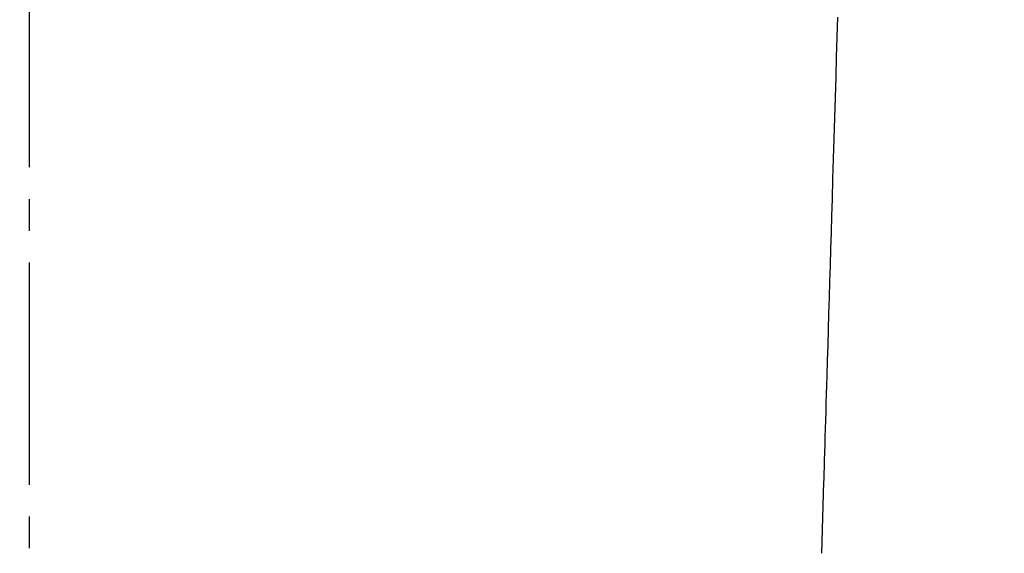
# Model space of a CAD drawing. Extents: x 0 to 3000, y 202 to 4328.
# Drawn here: x 970 to 1001, y 1800 to 1817 of the extents above; entities that cross this region are included whole.
import ezdxf
from ezdxf.enums import TextEntityAlignment as Align

# ---------------------------------------------------------------- set-up
doc = ezdxf.new("R2010")
doc.units = 0
doc.header["$MEASUREMENT"] = 0
doc.linetypes.add('EXLTYPE3', pattern=[10, 7, -1, 1, -1])
doc.layers.get('0').update_dxf_attribs({"linetype": 'CONTINUOUS'})
doc.layers.add('化粧台', color=7, linetype='CONTINUOUS')
doc.layers.add('寸法', color=7, linetype='CONTINUOUS')
doc.styles.add('EXCADDIM1', font='monotxt', dxfattribs={"width": 0.84, "bigfont": 'extfont'})
doc.styles.add('EXCADSTD', font='monotxt', dxfattribs={"bigfont": 'extfont'})
doc.styles.get("Standard").update_dxf_attribs({"font": 'monotxt', "bigfont": 'extfont'})
doc.dimstyles.get("Standard").update_dxf_attribs({"dimtxt": 0.18, "dimasz": 0.18, "dimexe": 0.18, "dimexo": 0.0625, "dimgap": 0.09, "dimtad": 0, "dimtih": 1, "dimtoh": 1, "dimdec": 4, "dimzin": 0, "dimtxsty": 'STANDARD', "dimcen": 0.09, "dimazin": 3, "dimtfac": 1, "dimtdec": 4, "dimtmove": 0, "dimatfit": 3, "dimtolj": 1, "dimtzin": 0})

# ---------------------------------------------------------------- blocks, each defined once
blk = doc.blocks.new('*D36')
at = {"layer": '寸法', "color": 3, "linetype": 'CONTINUOUS'}
for p, q in [((970, 1849.199998), (970, 1980)), ((1015, 1972.5), (970, 1965)), ((920, 1965), (1125.250006, 1965)), ((970, 1965), (1015, 1957.5))]:
    blk.add_line(p, q, dxfattribs=at)
for radius in [5.25, 2.625]:
    blk.add_circle((920, 1965), radius, dxfattribs=at)
at = {"layer": '寸法', "color": 2, "linetype": 'CONTINUOUS', "style": 'EXCADSTD', "width": 0.84}
blk.add_text('50', height=60, dxfattribs=at).set_placement((1067.5, 1970.25), align=Align.CENTER)
blk = doc.blocks.new('_EX_BCIR')
at = {"color": 0, "linetype": 'CONTINUOUS'}
blk.add_line((0, 0), (-1, 0), dxfattribs=at)
for radius in [0.5, 0.25]:
    blk.add_circle((0, 0), radius, dxfattribs=at)
blk = doc.blocks.new('_EX_NORM')
at = {"color": 0, "linetype": 'CONTINUOUS'}
for q in [(-1, 0.166667), (-1, 0), (-1, -0.166667)]:
    blk.add_line((0, 0), q, dxfattribs=at)

msp = doc.modelspace()

# ---------------------------------------------------------------- linework, layer by layer
at = {"layer": '化粧台', "color": 6, "linetype": 'CONTINUOUS', "flags": 128}
for points in [[(995.435679, 1816.928235), (995.416951, 1816.304268), (995.398008, 1815.67309), (995.378904, 1815.036442), (995.359695, 1814.396062), (995.340435, 1813.753692), (995.321179, 1813.111071), (995.301984, 1812.46994), (995.282903, 1811.832038), (995.263993, 1811.199106), (995.248199, 1810.669846), (995.23256, 1810.145306), (995.217073, 1809.625426), (995.201733, 1809.110146), (995.186535, 1808.599405), (995.171476, 1808.093143), (995.15655, 1807.5913), (995.141752, 1807.093817), (995.12708, 1806.600632), (995.112527, 1806.111685), (995.098089, 1805.626917), (995.08957, 1805.341034), (995.081117, 1805.057502), (995.072757, 1804.777222), (995.064519, 1804.501091), (995.056428, 1804.230008), (995.048513, 1803.964872), (995.0408, 1803.706582), (995.033317, 1803.456036), (995.026091, 1803.214133), (995.01915, 1802.981772), (995.01252, 1802.759851), (995.01054, 1802.693599), (995.00862, 1802.629341), (995.006787, 1802.567987), (995.005068, 1802.510446), (995.00349, 1802.457627), (995.00208, 1802.410439), (995.000866, 1802.369792), (994.999874, 1802.336595), (994.999132, 1802.311757), (994.998667, 1802.296188), (994.998506, 1802.290796)], [(994.998506, 1802.290796), (994.931291, 1800.039375)]]:
    msp.add_lwpolyline(points, dxfattribs=at)
at = {"layer": '寸法', "color": 6, "linetype": 'EXLTYPE3'}
msp.add_line((970, 1849.199998), (970, 1764), dxfattribs=at)

# ---------------------------------------------------------------- dimensions: what is measured, and where the dimension line sits
at = {"layer": '寸法', "color": 3, "linetype": 'CONTINUOUS'}
dim = msp.add_linear_dim(base=(970, 1965), p1=(920, 1800), p2=(970, 1792.301276), dimstyle='STANDARD', override={"dimtxt": 60, "dimasz": 10.5, "dimexe": 15, "dimexo": 56.898723, "dimgap": 5.25, "dimtad": 1, "dimjust": 2, "dimtih": 0, "dimtoh": 0, "dimdec": 2, "dimzin": 8, "dimtxsty": 'EXCADDIM1', "dimblk1": '_EX_BCIR', "dimblk2": '_EX_NORM', "dimsah": 1, "dimse1": 1, "dimse2": 0, "dimclrd": 3, "dimclre": 3, "dimclrt": 2, "dimtmove": 2}, dxfattribs=at)
dim.commit()
dim.dimension.update_dxf_attribs({"geometry": '*D36', "text_midpoint": (1067.5, 2000.25), "dimtype": 160})

doc.saveas('drawing.dxf')
